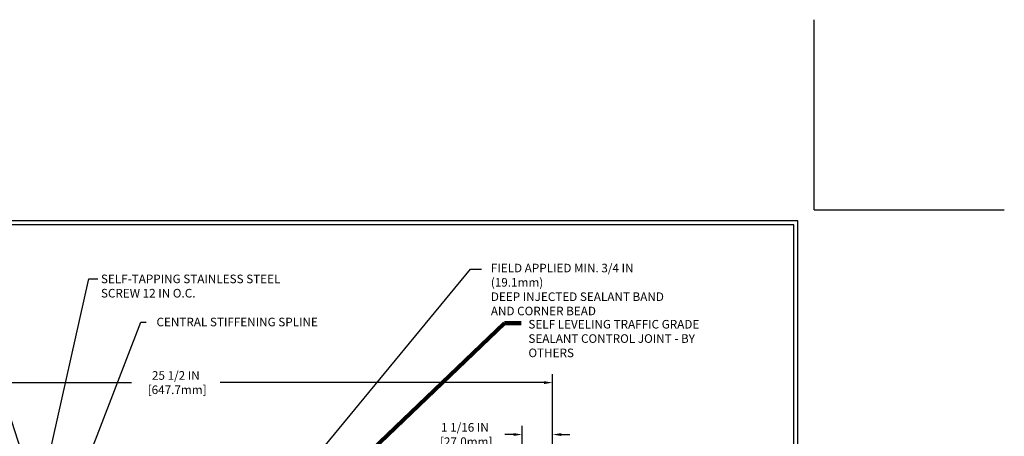
# Model space of a CAD drawing. Extents: x 13 to 3254, y -728 to 1977.
# Drawn here: x 312 to 346, y -699 to -684 of the extents above; entities that cross this region are included whole.
import ezdxf

# ---------------------------------------------------------------- set-up
doc = ezdxf.new("R2010")
doc.units = 0
doc.header["$LTSCALE"] = 5
doc.header["$MEASUREMENT"] = 0
doc.layers.get('DEFPOINTS').update_dxf_attribs({"linetype": 'CONTINUOUS'})
for name, color, linetype, lineweight in [('DIMS', 50, 'CONTINUOUS', 25), ('TBLOCK-T5', 111, 'CONTINUOUS', 30), ('TEXT - 4', 241, 'CONTINUOUS', 25)]:
    doc.layers.add(name, color=color, linetype=linetype, lineweight=lineweight)
doc.styles.add('ROMANS', font='romans', dxfattribs={"width": 0.9})
doc.dimstyles.get("Standard").update_dxf_attribs({"dimtxt": 0.18, "dimasz": 0.18, "dimexe": 0.18, "dimexo": 0.0625, "dimgap": 0.09, "dimtad": 0, "dimtih": 1, "dimtoh": 1, "dimdec": 4, "dimzin": 0, "dimdsep": 46, "dimtxsty": 'Standard', "dimcen": 0.09, "dimadec": 0, "dimazin": 0, "dimtfac": 1, "dimtdec": 4, "dimtofl": 0, "dimtmove": 0, "dimatfit": 3, "dimfxl": 1, "dimtolj": 1, "dimtzin": 0, "dimarcsym": 0})

# ---------------------------------------------------------------- blocks, each defined once
blk = doc.blocks.new('*D59')
at = {"layer": 'DEFPOINTS', "color": 0, "transparency": 16777216}
for p in [(329.387, -698.849), (329.387, -700.709), (330.451, -700.897)]:
    blk.add_point(p, dxfattribs=at)
at = {"layer": 'DIMS', "color": 0, "lineweight": -2, "transparency": 16777216}
for p, q in [((329.387, -700.409), (329.387, -698.549)), ((330.451, -700.597), (330.451, -698.549)), ((329.087, -698.849), (328.787, -698.849)), ((330.751, -698.849), (331.051, -698.849))]:
    blk.add_line(p, q, dxfattribs=at)
at = {"layer": 'DIMS', "color": 0, "transparency": 16777216}
for points in [[(329.087, -698.799), (329.087, -698.899), (329.387, -698.849)], [(330.751, -698.799), (330.751, -698.899), (330.451, -698.849)]]:
    blk.add_solid(points, dxfattribs=at)
at = {"layer": 'DIMS', "color": 0, "transparency": 16777216, "insert": (327.387, -698.849), "char_height": 0.3, "attachment_point": 5}
blk.add_mtext('\\A1;1 1/16 IN\\P [27.0mm]', dxfattribs=at)
blk = doc.blocks.new('*D61')
at = {"layer": 'DEFPOINTS', "color": 0, "transparency": 16777216}
for p in [(330.451, -697.036), (304.951, -697.541), (330.451, -700.897)]:
    blk.add_point(p, dxfattribs=at)
at = {"layer": 'DIMS', "color": 0, "lineweight": -2, "transparency": 16777216}
for p, q in [((304.951, -697.241), (304.951, -696.736)), ((330.451, -700.597), (330.451, -696.736)), ((305.251, -697.036), (315.741, -697.036)), ((330.151, -697.036), (318.841, -697.036))]:
    blk.add_line(p, q, dxfattribs=at)
at = {"layer": 'DIMS', "color": 0, "transparency": 16777216}
for points in [[(305.251, -696.986), (305.251, -697.086), (304.951, -697.036)], [(330.151, -696.986), (330.151, -697.086), (330.451, -697.036)]]:
    blk.add_solid(points, dxfattribs=at)
at = {"layer": 'DIMS', "color": 0, "transparency": 16777216, "insert": (317.291, -697.036), "char_height": 0.3, "attachment_point": 5}
blk.add_mtext('\\A1;25 1/2 IN\\P [647.7mm]', dxfattribs=at)

msp = doc.modelspace()

# ---------------------------------------------------------------- linework, layer by layer
at = {"layer": 'DEFPOINTS'}
for q in [(339.58121, -684.36048), (346.22574, -691.00501)]:
    msp.add_line((339.58121, -691.00501), q, dxfattribs=at)
at = {"layer": 'TBLOCK-T5'}
for points in [[(339.01168, -691.3847), (299.94183, -691.3847), (299.94183, -720.77251), (339.01168, -720.77251)], [(338.86989, -715.4512), (338.86989, -691.52649), (300.08362, -691.52649), (300.08362, -715.4512)]]:
    msp.add_lwpolyline(points, close=True, dxfattribs=at)

# ---------------------------------------------------------------- texts
at = {"layer": 'TEXT - 4', "char_height": 0.3, "style": 'ROMANS'}
for s, insert, attachment_point in [('\\A1;FIELD APPLIED MIN. 3/4 IN (19.1mm)\\PDEEP INJECTED SEALANT BAND \\PAND CORNER BEAD', (328.29334, -692.88456), 1), ('SELF-TAPPING STAINLESS STEEL\\PSCREW 12 IN O.C.', (314.67554, -693.26304), 1), ('CENTRAL STIFFENING SPLINE', (322.2519, -694.76913), 3)]:
    msp.add_mtext(s, dxfattribs=dict(at, insert=insert, attachment_point=attachment_point))
at = {"layer": 'TEXT - 4', "insert": (329.60486, -694.84681), "char_height": 0.3, "attachment_point": 1, "style": 'ROMANS'}
msp.add_mtext_dynamic_manual_height_columns('SELF LEVELING TRAFFIC GRADE\\PSEALANT CONTROL JOINT - BY OTHERS', width=7.3269443, gutter_width=90, heights=[0], dxfattribs=at)

# ---------------------------------------------------------------- dimensions: what is measured, and where the dimension line sits
at = {"layer": 'DIMS'}
for base, p1, p2, picture, middle in [((330.45083, -697.03579), (304.95083, -697.54104), (330.45083, -700.89655), '*D61', (317.29117, -697.03579)), ((329.38747, -698.84933), (330.45083, -700.89655), (329.38747, -700.70905), '*D59', (327.38747, -698.84933))]:
    dim = msp.add_linear_dim(base=base, p1=p1, p2=p2, text='<>\\P[]', dimstyle='Standard', override={"dimtxt": 0.3, "dimasz": 0.3, "dimexe": 0.3, "dimexo": 0.3, "dimgap": 0.3, "dimlunit": 5, "dimpost": ' IN', "dimfrac": 2}, dxfattribs=at)
    dim.commit()
    dim.dimension.update_dxf_attribs({"geometry": picture, "text_midpoint": middle, "dimtype": 160})

# ---------------------------------------------------------------- leaders
at = {"layer": 'TEXT - 4'}
for points, override in [([(320.90076, -701.16559), (327.58557, -693.07765), (327.96617, -693.07765)], {"dimasz": 0.3}), ([(312.45171, -701.11438), (309.94182, -693.40741), (309.64288, -693.40741)], {"dimasz": 0.3}), ([(312.63056, -700.66143), (314.25693, -693.40894), (314.5707, -693.40894)], {"dimasz": 0.3}), ([(313.21015, -702.35134), (316.06662, -694.92581), (316.25319, -694.92581)], {"dimasz": 0.3}), ([(322.24512, -701.18978), (328.77204, -694.96449), (329.35309, -694.96449)], {"dimtxt": 0.7, "dimasz": 0.3, "dimexe": 0.5, "dimexo": 0.5, "dimtih": 0, "dimtoh": 0, "dimtxsty": 'ROMANS', "dimdle": 0.05, "dimclrd": 256, "dimclre": 256, "dimclrt": 256, "dimtfac": 0.3, "dimlwd": 65535, "dimlwe": 65535})]:
    msp.add_leader(points, dimstyle='Standard', override=override, dxfattribs=at)

doc.saveas('drawing.dxf')
